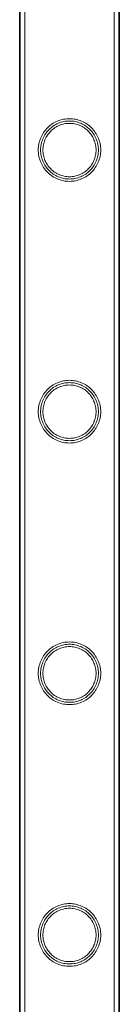
# Model space of a CAD drawing. Units: millimetres. Extents: x 0 to 28420, y -8223 to 8385.
# Drawn here: x 26517 to 26560, y 2852 to 3274 of the extents above; entities that cross this region are included whole.
import ezdxf

# ---------------------------------------------------------------- set-up
doc = ezdxf.new("R2010")
doc.units = ezdxf.units.MM

# ---------------------------------------------------------------- blocks, each defined once
blk = doc.blocks.new('A$C34f15f59')
at = {"color": 0, "linetype": 'Continuous', "lineweight": 0}
for p, q in [((-15429.93, 7528.59), (-15429.93, 6035.59)), ((-15429.93, 7528.59), (-15429.93, 6035.59)), ((-15429.63, 7528.59), (-15429.63, 6035.59)), ((-15427.63, 7528.59), (-15427.63, 6035.59)), ((-15389.23, 7528.59), (-15389.23, 6035.59)), ((-15387.23, 7528.59), (-15387.23, 6035.59)), ((-15386.93, 7528.59), (-15386.93, 6035.59)), ((-15386.93, 7528.59), (-15386.93, 6035.59))]:
    blk.add_line(p, q, dxfattribs=at)
for points, knots in [([(-15408.43, 7105.51), (-15409.3, 7105.51), (-15410.2, 7105.59), (-15411.96, 7105.94), (-15412.83, 7106.21), (-15414.48, 7106.91), (-15415.26, 7107.34), (-15416.7, 7108.31), (-15417.36, 7108.86), (-15418.53, 7110.03), (-15419.08, 7110.69), (-15420.06, 7112.13), (-15420.48, 7112.91), (-15421.17, 7114.56), (-15421.44, 7115.42), (-15421.71, 7116.74), (-15421.77, 7117.18), (-15421.86, 7118.07), (-15421.88, 7118.52), (-15421.88, 7119.39), (-15421.86, 7119.84), (-15421.77, 7120.73), (-15421.71, 7121.17), (-15421.44, 7122.49), (-15421.17, 7123.35), (-15420.48, 7125), (-15420.06, 7125.78), (-15419.08, 7127.22), (-15418.53, 7127.88), (-15417.36, 7129.05), (-15416.7, 7129.6), (-15415.26, 7130.57), (-15414.48, 7131), (-15412.83, 7131.7), (-15411.96, 7131.97), (-15410.2, 7132.32), (-15409.3, 7132.41), (-15407.56, 7132.41), (-15406.67, 7132.32), (-15404.91, 7131.97), (-15404.04, 7131.7), (-15402.39, 7131), (-15401.6, 7130.57), (-15400.16, 7129.6), (-15399.5, 7129.05), (-15398.34, 7127.88), (-15397.79, 7127.22), (-15396.81, 7125.78), (-15396.38, 7125), (-15395.69, 7123.35), (-15395.42, 7122.49), (-15395.16, 7121.17), (-15395.09, 7120.73), (-15395, 7119.84), (-15394.98, 7119.39), (-15394.98, 7118.96), (-15394.98, 7118.52), (-15395, 7118.07), (-15395.09, 7117.18), (-15395.16, 7116.74), (-15395.42, 7115.42), (-15395.69, 7114.56), (-15396.38, 7112.91), (-15396.81, 7112.13), (-15397.79, 7110.69), (-15398.34, 7110.03), (-15399.5, 7108.86), (-15400.16, 7108.31), (-15401.6, 7107.34), (-15402.39, 7106.91), (-15404.04, 7106.21), (-15404.91, 7105.94), (-15406.67, 7105.59), (-15407.56, 7105.51), (-15408.43, 7105.51)], [21.014334, 21.014334, 21.014334, 21.014334, 23.629609, 23.629609, 26.244884, 26.244884, 28.860159, 28.860159, 31.475434, 31.475434, 34.113743, 34.113743, 36.752051, 36.752051, 39.390359, 39.390359, 40.709513, 40.709513, 42.028667, 42.028667, 43.347821, 43.347821, 44.666975, 44.666975, 47.305284, 47.305284, 49.943592, 49.943592, 52.5819, 52.5819, 55.197175, 55.197175, 57.81245, 57.81245, 60.427726, 60.427726, 63.043001, 63.043001, 65.658276, 65.658276, 68.273551, 68.273551, 70.888826, 70.888826, 73.504102, 73.504102, 76.14241, 76.14241, 78.780718, 78.780718, 81.419026, 81.419026, 82.73818, 82.73818, 84.057334, 84.057334, 84.057334, 85.376489, 85.376489, 86.695643, 86.695643, 89.333951, 89.333951, 91.972259, 91.972259, 94.610567, 94.610567, 97.225842, 97.225842, 99.841118, 99.841118, 102.456393, 102.456393, 105.071668, 105.071668, 105.071668, 105.071668]), ([(-15408.43, 7105.51), (-15409.31, 7105.51), (-15410.2, 7105.59), (-15411.96, 7105.94), (-15412.83, 7106.21), (-15414.48, 7106.91), (-15415.26, 7107.34), (-15416.71, 7108.31), (-15417.36, 7108.86), (-15418.53, 7110.03), (-15419.08, 7110.69), (-15420.06, 7112.13), (-15420.48, 7112.91), (-15421.18, 7114.56), (-15421.44, 7115.42), (-15421.71, 7116.74), (-15421.78, 7117.18), (-15421.86, 7118.07), (-15421.88, 7118.52), (-15421.88, 7119.39), (-15421.86, 7119.84), (-15421.78, 7120.73), (-15421.71, 7121.17), (-15421.44, 7122.49), (-15421.18, 7123.35), (-15420.48, 7125), (-15420.06, 7125.78), (-15419.08, 7127.22), (-15418.53, 7127.88), (-15417.36, 7129.05), (-15416.71, 7129.6), (-15415.26, 7130.58), (-15414.48, 7131), (-15412.83, 7131.7), (-15411.96, 7131.97), (-15410.2, 7132.32), (-15409.31, 7132.41), (-15407.56, 7132.41), (-15406.67, 7132.32), (-15404.91, 7131.97), (-15404.04, 7131.7), (-15402.39, 7131), (-15401.61, 7130.58), (-15400.16, 7129.6), (-15399.5, 7129.05), (-15398.34, 7127.88), (-15397.79, 7127.22), (-15396.81, 7125.78), (-15396.38, 7125), (-15395.69, 7123.35), (-15395.43, 7122.49), (-15395.16, 7121.17), (-15395.09, 7120.73), (-15395.01, 7119.84), (-15394.98, 7119.39), (-15394.98, 7118.96), (-15394.98, 7118.52), (-15395.01, 7118.07), (-15395.09, 7117.18), (-15395.16, 7116.74), (-15395.43, 7115.42), (-15395.69, 7114.56), (-15396.38, 7112.91), (-15396.81, 7112.13), (-15397.79, 7110.69), (-15398.34, 7110.03), (-15399.5, 7108.86), (-15400.16, 7108.31), (-15401.61, 7107.34), (-15402.39, 7106.91), (-15404.04, 7106.21), (-15404.91, 7105.94), (-15406.67, 7105.59), (-15407.56, 7105.51), (-15408.43, 7105.51)], [21.005182, 21.005182, 21.005182, 21.005182, 23.619593, 23.619593, 26.234003, 26.234003, 28.848414, 28.848414, 31.462824, 31.462824, 34.099709, 34.099709, 36.736594, 36.736594, 39.37348, 39.37348, 40.691922, 40.691922, 42.010365, 42.010365, 43.328807, 43.328807, 44.64725, 44.64725, 47.284135, 47.284135, 49.92102, 49.92102, 52.557905, 52.557905, 55.172316, 55.172316, 57.786726, 57.786726, 60.401137, 60.401137, 63.015547, 63.015547, 65.629958, 65.629958, 68.244368, 68.244368, 70.858778, 70.858778, 73.473189, 73.473189, 76.110074, 76.110074, 78.746959, 78.746959, 81.383844, 81.383844, 82.702287, 82.702287, 84.020729, 84.020729, 84.020729, 85.339172, 85.339172, 86.657614, 86.657614, 89.2945, 89.2945, 91.931385, 91.931385, 94.56827, 94.56827, 97.18268, 97.18268, 99.797091, 99.797091, 102.411501, 102.411501, 105.025912, 105.025912, 105.025912, 105.025912]), ([(-15395.98, 7118.96), (-15395.98, 7119.36), (-15396, 7119.77), (-15396.08, 7120.59), (-15396.14, 7120.99), (-15396.39, 7122.21), (-15396.63, 7123.01), (-15397.27, 7124.54), (-15397.67, 7125.26), (-15398.57, 7126.6), (-15399.09, 7127.22), (-15400.17, 7128.3), (-15400.78, 7128.81), (-15402.12, 7129.72), (-15402.85, 7130.11), (-15404.38, 7130.75), (-15405.18, 7131), (-15406.81, 7131.33), (-15407.63, 7131.41), (-15409.24, 7131.41), (-15410.06, 7131.33), (-15411.69, 7131), (-15412.49, 7130.75), (-15414.02, 7130.11), (-15414.75, 7129.72), (-15416.08, 7128.81), (-15416.7, 7128.3), (-15417.78, 7127.22), (-15418.29, 7126.6), (-15419.2, 7125.26), (-15419.59, 7124.54), (-15420.23, 7123.01), (-15420.48, 7122.21), (-15420.72, 7120.99), (-15420.78, 7120.59), (-15420.86, 7119.77), (-15420.88, 7119.36), (-15420.88, 7118.55), (-15420.86, 7118.14), (-15420.78, 7117.33), (-15420.72, 7116.92), (-15420.48, 7115.7), (-15420.23, 7114.9), (-15419.59, 7113.37), (-15419.2, 7112.65), (-15418.29, 7111.31), (-15417.78, 7110.7), (-15416.7, 7109.61), (-15416.08, 7109.1), (-15414.75, 7108.19), (-15414.02, 7107.8), (-15412.49, 7107.16), (-15411.69, 7106.91), (-15410.06, 7106.58), (-15409.24, 7106.51), (-15407.63, 7106.51), (-15406.81, 7106.58), (-15405.18, 7106.91), (-15404.38, 7107.16), (-15402.85, 7107.8), (-15402.12, 7108.19), (-15400.78, 7109.1), (-15400.17, 7109.61), (-15399.09, 7110.7), (-15398.57, 7111.31), (-15397.67, 7112.65), (-15397.27, 7113.37), (-15396.63, 7114.9), (-15396.39, 7115.7), (-15396.14, 7116.92), (-15396.08, 7117.33), (-15396, 7118.14), (-15395.98, 7118.55), (-15395.98, 7118.96)], [0, 0, 0, 0, 1.211631, 1.211631, 2.423262, 2.423262, 4.846524, 4.846524, 7.269786, 7.269786, 9.693048, 9.693048, 12.101903, 12.101903, 14.510759, 14.510759, 16.919614, 16.919614, 19.32847, 19.32847, 21.737325, 21.737325, 24.14618, 24.14618, 26.555036, 26.555036, 28.963891, 28.963891, 31.387153, 31.387153, 33.810415, 33.810415, 36.233677, 36.233677, 37.445308, 37.445308, 38.656939, 38.656939, 39.86857, 39.86857, 41.080201, 41.080201, 43.503463, 43.503463, 45.926725, 45.926725, 48.349987, 48.349987, 50.758842, 50.758842, 53.167698, 53.167698, 55.576553, 55.576553, 57.985409, 57.985409, 60.394264, 60.394264, 62.803119, 62.803119, 65.211975, 65.211975, 67.62083, 67.62083, 70.044092, 70.044092, 72.467354, 72.467354, 74.890616, 74.890616, 76.102247, 76.102247, 77.313878, 77.313878, 77.313878, 77.313878]), ([(-15396.98, 7118.96), (-15396.98, 7119.69), (-15397.06, 7120.45), (-15397.35, 7121.94), (-15397.58, 7122.68), (-15398.17, 7124.08), (-15398.53, 7124.75), (-15399.37, 7125.99), (-15399.84, 7126.55), (-15400.84, 7127.55), (-15401.4, 7128.02), (-15402.64, 7128.86), (-15403.31, 7129.22), (-15404.71, 7129.81), (-15405.45, 7130.04), (-15406.94, 7130.33), (-15407.7, 7130.41), (-15409.17, 7130.41), (-15409.93, 7130.33), (-15411.42, 7130.04), (-15412.16, 7129.81), (-15413.56, 7129.22), (-15414.23, 7128.86), (-15415.47, 7128.02), (-15416.03, 7127.55), (-15417.03, 7126.55), (-15417.5, 7125.99), (-15418.34, 7124.75), (-15418.7, 7124.08), (-15419.29, 7122.68), (-15419.51, 7121.94), (-15419.81, 7120.45), (-15419.88, 7119.69), (-15419.88, 7118.22), (-15419.81, 7117.46), (-15419.51, 7115.97), (-15419.29, 7115.23), (-15418.7, 7113.83), (-15418.34, 7113.16), (-15417.5, 7111.93), (-15417.03, 7111.36), (-15416.03, 7110.36), (-15415.47, 7109.89), (-15414.23, 7109.05), (-15413.56, 7108.69), (-15412.16, 7108.1), (-15411.42, 7107.87), (-15409.93, 7107.58), (-15409.17, 7107.51), (-15407.7, 7107.51), (-15406.94, 7107.58), (-15405.45, 7107.87), (-15404.71, 7108.1), (-15403.31, 7108.69), (-15402.64, 7109.05), (-15401.4, 7109.89), (-15400.84, 7110.36), (-15399.84, 7111.36), (-15399.37, 7111.93), (-15398.53, 7113.16), (-15398.17, 7113.83), (-15397.58, 7115.23), (-15397.35, 7115.97), (-15397.06, 7117.46), (-15396.98, 7118.22), (-15396.98, 7118.96)], [0, 0, 0, 0, 2.21367, 2.21367, 4.427341, 4.427341, 6.641011, 6.641011, 8.854681, 8.854681, 11.059728, 11.059728, 13.264774, 13.264774, 15.46982, 15.46982, 17.674867, 17.674867, 19.879913, 19.879913, 22.084959, 22.084959, 24.290006, 24.290006, 26.495052, 26.495052, 28.708722, 28.708722, 30.922393, 30.922393, 33.136063, 33.136063, 35.349733, 35.349733, 37.563404, 37.563404, 39.777074, 39.777074, 41.990744, 41.990744, 44.204415, 44.204415, 46.409461, 46.409461, 48.614507, 48.614507, 50.819553, 50.819553, 53.0246, 53.0246, 55.229646, 55.229646, 57.434692, 57.434692, 59.639739, 59.639739, 61.844785, 61.844785, 64.058455, 64.058455, 66.272126, 66.272126, 68.485796, 68.485796, 70.699466, 70.699466, 70.699466, 70.699466]), ([(-15408.43, 6993.23), (-15409.3, 6993.23), (-15410.2, 6993.31), (-15411.96, 6993.66), (-15412.83, 6993.93), (-15414.48, 6994.63), (-15415.26, 6995.06), (-15416.7, 6996.03), (-15417.36, 6996.58), (-15418.53, 6997.75), (-15419.08, 6998.41), (-15420.06, 6999.85), (-15420.48, 7000.63), (-15421.17, 7002.28), (-15421.44, 7003.14), (-15421.71, 7004.46), (-15421.77, 7004.9), (-15421.86, 7005.79), (-15421.88, 7006.24), (-15421.88, 7007.11), (-15421.86, 7007.56), (-15421.77, 7008.45), (-15421.71, 7008.89), (-15421.44, 7010.21), (-15421.17, 7011.07), (-15420.48, 7012.72), (-15420.06, 7013.5), (-15419.08, 7014.94), (-15418.53, 7015.6), (-15417.36, 7016.77), (-15416.7, 7017.32), (-15415.26, 7018.29), (-15414.48, 7018.72), (-15412.83, 7019.42), (-15411.96, 7019.69), (-15410.2, 7020.04), (-15409.3, 7020.13), (-15407.56, 7020.13), (-15406.67, 7020.04), (-15404.91, 7019.69), (-15404.04, 7019.42), (-15402.39, 7018.72), (-15401.6, 7018.29), (-15400.16, 7017.32), (-15399.5, 7016.77), (-15398.34, 7015.6), (-15397.79, 7014.94), (-15396.81, 7013.5), (-15396.38, 7012.72), (-15395.69, 7011.07), (-15395.42, 7010.21), (-15395.16, 7008.89), (-15395.09, 7008.45), (-15395, 7007.56), (-15394.98, 7007.11), (-15394.98, 7006.68), (-15394.98, 7006.24), (-15395, 7005.79), (-15395.09, 7004.9), (-15395.16, 7004.46), (-15395.42, 7003.14), (-15395.69, 7002.28), (-15396.38, 7000.63), (-15396.81, 6999.85), (-15397.79, 6998.41), (-15398.34, 6997.75), (-15399.5, 6996.58), (-15400.16, 6996.03), (-15401.6, 6995.06), (-15402.39, 6994.63), (-15404.04, 6993.93), (-15404.91, 6993.66), (-15406.67, 6993.31), (-15407.56, 6993.23), (-15408.43, 6993.23)], [21.014334, 21.014334, 21.014334, 21.014334, 23.629609, 23.629609, 26.244884, 26.244884, 28.860159, 28.860159, 31.475434, 31.475434, 34.113743, 34.113743, 36.752051, 36.752051, 39.390359, 39.390359, 40.709513, 40.709513, 42.028667, 42.028667, 43.347821, 43.347821, 44.666975, 44.666975, 47.305284, 47.305284, 49.943592, 49.943592, 52.5819, 52.5819, 55.197175, 55.197175, 57.81245, 57.81245, 60.427726, 60.427726, 63.043001, 63.043001, 65.658276, 65.658276, 68.273551, 68.273551, 70.888826, 70.888826, 73.504102, 73.504102, 76.14241, 76.14241, 78.780718, 78.780718, 81.419026, 81.419026, 82.73818, 82.73818, 84.057334, 84.057334, 84.057334, 85.376489, 85.376489, 86.695643, 86.695643, 89.333951, 89.333951, 91.972259, 91.972259, 94.610567, 94.610567, 97.225842, 97.225842, 99.841118, 99.841118, 102.456393, 102.456393, 105.071668, 105.071668, 105.071668, 105.071668]), ([(-15408.43, 6993.23), (-15409.31, 6993.23), (-15410.2, 6993.31), (-15411.96, 6993.66), (-15412.83, 6993.93), (-15414.48, 6994.63), (-15415.26, 6995.06), (-15416.71, 6996.03), (-15417.36, 6996.58), (-15418.53, 6997.75), (-15419.08, 6998.41), (-15420.06, 6999.85), (-15420.48, 7000.63), (-15421.18, 7002.28), (-15421.44, 7003.14), (-15421.71, 7004.46), (-15421.78, 7004.9), (-15421.86, 7005.79), (-15421.88, 7006.24), (-15421.88, 7007.11), (-15421.86, 7007.56), (-15421.78, 7008.45), (-15421.71, 7008.89), (-15421.44, 7010.21), (-15421.18, 7011.07), (-15420.48, 7012.72), (-15420.06, 7013.5), (-15419.08, 7014.94), (-15418.53, 7015.6), (-15417.36, 7016.77), (-15416.71, 7017.32), (-15415.26, 7018.3), (-15414.48, 7018.72), (-15412.83, 7019.42), (-15411.96, 7019.69), (-15410.2, 7020.04), (-15409.31, 7020.13), (-15407.56, 7020.13), (-15406.67, 7020.04), (-15404.91, 7019.69), (-15404.04, 7019.42), (-15402.39, 7018.72), (-15401.61, 7018.3), (-15400.16, 7017.32), (-15399.5, 7016.77), (-15398.34, 7015.6), (-15397.79, 7014.94), (-15396.81, 7013.5), (-15396.38, 7012.72), (-15395.69, 7011.07), (-15395.43, 7010.21), (-15395.16, 7008.89), (-15395.09, 7008.45), (-15395.01, 7007.56), (-15394.98, 7007.11), (-15394.98, 7006.68), (-15394.98, 7006.24), (-15395.01, 7005.79), (-15395.09, 7004.9), (-15395.16, 7004.46), (-15395.43, 7003.14), (-15395.69, 7002.28), (-15396.38, 7000.63), (-15396.81, 6999.85), (-15397.79, 6998.41), (-15398.34, 6997.75), (-15399.5, 6996.58), (-15400.16, 6996.03), (-15401.61, 6995.06), (-15402.39, 6994.63), (-15404.04, 6993.93), (-15404.91, 6993.66), (-15406.67, 6993.31), (-15407.56, 6993.23), (-15408.43, 6993.23)], [21.005182, 21.005182, 21.005182, 21.005182, 23.619593, 23.619593, 26.234003, 26.234003, 28.848414, 28.848414, 31.462824, 31.462824, 34.099709, 34.099709, 36.736594, 36.736594, 39.37348, 39.37348, 40.691922, 40.691922, 42.010365, 42.010365, 43.328807, 43.328807, 44.64725, 44.64725, 47.284135, 47.284135, 49.92102, 49.92102, 52.557905, 52.557905, 55.172316, 55.172316, 57.786726, 57.786726, 60.401137, 60.401137, 63.015547, 63.015547, 65.629958, 65.629958, 68.244368, 68.244368, 70.858778, 70.858778, 73.473189, 73.473189, 76.110074, 76.110074, 78.746959, 78.746959, 81.383844, 81.383844, 82.702287, 82.702287, 84.020729, 84.020729, 84.020729, 85.339172, 85.339172, 86.657614, 86.657614, 89.2945, 89.2945, 91.931385, 91.931385, 94.56827, 94.56827, 97.18268, 97.18268, 99.797091, 99.797091, 102.411501, 102.411501, 105.025912, 105.025912, 105.025912, 105.025912]), ([(-15395.98, 7006.68), (-15395.98, 7007.08), (-15396, 7007.49), (-15396.08, 7008.31), (-15396.14, 7008.71), (-15396.39, 7009.93), (-15396.63, 7010.73), (-15397.27, 7012.26), (-15397.67, 7012.98), (-15398.57, 7014.32), (-15399.09, 7014.94), (-15400.17, 7016.02), (-15400.78, 7016.53), (-15402.12, 7017.44), (-15402.85, 7017.83), (-15404.38, 7018.47), (-15405.18, 7018.72), (-15406.81, 7019.05), (-15407.63, 7019.13), (-15409.24, 7019.13), (-15410.06, 7019.05), (-15411.69, 7018.72), (-15412.49, 7018.47), (-15414.02, 7017.83), (-15414.75, 7017.44), (-15416.08, 7016.53), (-15416.7, 7016.02), (-15417.78, 7014.94), (-15418.29, 7014.32), (-15419.2, 7012.98), (-15419.59, 7012.26), (-15420.23, 7010.73), (-15420.48, 7009.93), (-15420.72, 7008.71), (-15420.78, 7008.31), (-15420.86, 7007.49), (-15420.88, 7007.08), (-15420.88, 7006.27), (-15420.86, 7005.86), (-15420.78, 7005.05), (-15420.72, 7004.64), (-15420.48, 7003.42), (-15420.23, 7002.62), (-15419.59, 7001.09), (-15419.2, 7000.37), (-15418.29, 6999.03), (-15417.78, 6998.42), (-15416.7, 6997.33), (-15416.08, 6996.82), (-15414.75, 6995.91), (-15414.02, 6995.52), (-15412.49, 6994.88), (-15411.69, 6994.63), (-15410.06, 6994.3), (-15409.24, 6994.23), (-15407.63, 6994.23), (-15406.81, 6994.3), (-15405.18, 6994.63), (-15404.38, 6994.88), (-15402.85, 6995.52), (-15402.12, 6995.91), (-15400.78, 6996.82), (-15400.17, 6997.33), (-15399.09, 6998.42), (-15398.57, 6999.03), (-15397.67, 7000.37), (-15397.27, 7001.09), (-15396.63, 7002.62), (-15396.39, 7003.42), (-15396.14, 7004.64), (-15396.08, 7005.05), (-15396, 7005.86), (-15395.98, 7006.27), (-15395.98, 7006.68)], [0, 0, 0, 0, 1.211631, 1.211631, 2.423262, 2.423262, 4.846524, 4.846524, 7.269786, 7.269786, 9.693048, 9.693048, 12.101903, 12.101903, 14.510759, 14.510759, 16.919614, 16.919614, 19.32847, 19.32847, 21.737325, 21.737325, 24.14618, 24.14618, 26.555036, 26.555036, 28.963891, 28.963891, 31.387153, 31.387153, 33.810415, 33.810415, 36.233677, 36.233677, 37.445308, 37.445308, 38.656939, 38.656939, 39.86857, 39.86857, 41.080201, 41.080201, 43.503463, 43.503463, 45.926725, 45.926725, 48.349987, 48.349987, 50.758842, 50.758842, 53.167698, 53.167698, 55.576553, 55.576553, 57.985409, 57.985409, 60.394264, 60.394264, 62.803119, 62.803119, 65.211975, 65.211975, 67.62083, 67.62083, 70.044092, 70.044092, 72.467354, 72.467354, 74.890616, 74.890616, 76.102247, 76.102247, 77.313878, 77.313878, 77.313878, 77.313878]), ([(-15396.98, 7006.68), (-15396.98, 7007.41), (-15397.06, 7008.17), (-15397.35, 7009.66), (-15397.58, 7010.4), (-15398.17, 7011.8), (-15398.53, 7012.47), (-15399.37, 7013.71), (-15399.84, 7014.27), (-15400.84, 7015.27), (-15401.4, 7015.74), (-15402.64, 7016.58), (-15403.31, 7016.94), (-15404.71, 7017.53), (-15405.45, 7017.76), (-15406.94, 7018.05), (-15407.7, 7018.13), (-15409.17, 7018.13), (-15409.93, 7018.05), (-15411.42, 7017.76), (-15412.16, 7017.53), (-15413.56, 7016.94), (-15414.23, 7016.58), (-15415.47, 7015.74), (-15416.03, 7015.27), (-15417.03, 7014.27), (-15417.5, 7013.71), (-15418.34, 7012.47), (-15418.7, 7011.8), (-15419.29, 7010.4), (-15419.51, 7009.66), (-15419.81, 7008.17), (-15419.88, 7007.41), (-15419.88, 7005.94), (-15419.81, 7005.18), (-15419.51, 7003.69), (-15419.29, 7002.95), (-15418.7, 7001.55), (-15418.34, 7000.88), (-15417.5, 6999.65), (-15417.03, 6999.08), (-15416.03, 6998.08), (-15415.47, 6997.61), (-15414.23, 6996.77), (-15413.56, 6996.41), (-15412.16, 6995.82), (-15411.42, 6995.59), (-15409.93, 6995.3), (-15409.17, 6995.23), (-15407.7, 6995.23), (-15406.94, 6995.3), (-15405.45, 6995.59), (-15404.71, 6995.82), (-15403.31, 6996.41), (-15402.64, 6996.77), (-15401.4, 6997.61), (-15400.84, 6998.08), (-15399.84, 6999.08), (-15399.37, 6999.65), (-15398.53, 7000.88), (-15398.17, 7001.55), (-15397.58, 7002.95), (-15397.35, 7003.69), (-15397.06, 7005.18), (-15396.98, 7005.94), (-15396.98, 7006.68)], [0, 0, 0, 0, 2.21367, 2.21367, 4.427341, 4.427341, 6.641011, 6.641011, 8.854681, 8.854681, 11.059728, 11.059728, 13.264774, 13.264774, 15.46982, 15.46982, 17.674867, 17.674867, 19.879913, 19.879913, 22.084959, 22.084959, 24.290006, 24.290006, 26.495052, 26.495052, 28.708722, 28.708722, 30.922393, 30.922393, 33.136063, 33.136063, 35.349733, 35.349733, 37.563404, 37.563404, 39.777074, 39.777074, 41.990744, 41.990744, 44.204415, 44.204415, 46.409461, 46.409461, 48.614507, 48.614507, 50.819553, 50.819553, 53.0246, 53.0246, 55.229646, 55.229646, 57.434692, 57.434692, 59.639739, 59.639739, 61.844785, 61.844785, 64.058455, 64.058455, 66.272126, 66.272126, 68.485796, 68.485796, 70.699466, 70.699466, 70.699466, 70.699466]), ([(-15408.43, 6880.95), (-15409.3, 6880.95), (-15410.2, 6881.03), (-15411.96, 6881.38), (-15412.83, 6881.65), (-15414.48, 6882.35), (-15415.26, 6882.78), (-15416.7, 6883.75), (-15417.36, 6884.3), (-15418.53, 6885.47), (-15419.08, 6886.13), (-15420.06, 6887.57), (-15420.48, 6888.35), (-15421.17, 6890), (-15421.44, 6890.86), (-15421.71, 6892.18), (-15421.77, 6892.62), (-15421.86, 6893.51), (-15421.88, 6893.96), (-15421.88, 6894.83), (-15421.86, 6895.28), (-15421.77, 6896.17), (-15421.71, 6896.61), (-15421.44, 6897.93), (-15421.17, 6898.79), (-15420.48, 6900.44), (-15420.06, 6901.22), (-15419.08, 6902.66), (-15418.53, 6903.32), (-15417.36, 6904.49), (-15416.7, 6905.04), (-15415.26, 6906.01), (-15414.48, 6906.44), (-15412.83, 6907.14), (-15411.96, 6907.41), (-15410.2, 6907.76), (-15409.3, 6907.85), (-15407.56, 6907.85), (-15406.67, 6907.76), (-15404.91, 6907.41), (-15404.04, 6907.14), (-15402.39, 6906.44), (-15401.6, 6906.01), (-15400.16, 6905.04), (-15399.5, 6904.49), (-15398.34, 6903.32), (-15397.79, 6902.66), (-15396.81, 6901.22), (-15396.38, 6900.44), (-15395.69, 6898.79), (-15395.42, 6897.93), (-15395.16, 6896.61), (-15395.09, 6896.17), (-15395, 6895.28), (-15394.98, 6894.83), (-15394.98, 6894.4), (-15394.98, 6893.96), (-15395, 6893.51), (-15395.09, 6892.62), (-15395.16, 6892.18), (-15395.42, 6890.86), (-15395.69, 6890), (-15396.38, 6888.35), (-15396.81, 6887.57), (-15397.79, 6886.13), (-15398.34, 6885.47), (-15399.5, 6884.3), (-15400.16, 6883.75), (-15401.6, 6882.78), (-15402.39, 6882.35), (-15404.04, 6881.65), (-15404.91, 6881.38), (-15406.67, 6881.03), (-15407.56, 6880.95), (-15408.43, 6880.95)], [21.014334, 21.014334, 21.014334, 21.014334, 23.629609, 23.629609, 26.244884, 26.244884, 28.860159, 28.860159, 31.475434, 31.475434, 34.113743, 34.113743, 36.752051, 36.752051, 39.390359, 39.390359, 40.709513, 40.709513, 42.028667, 42.028667, 43.347821, 43.347821, 44.666975, 44.666975, 47.305284, 47.305284, 49.943592, 49.943592, 52.5819, 52.5819, 55.197175, 55.197175, 57.81245, 57.81245, 60.427726, 60.427726, 63.043001, 63.043001, 65.658276, 65.658276, 68.273551, 68.273551, 70.888826, 70.888826, 73.504102, 73.504102, 76.14241, 76.14241, 78.780718, 78.780718, 81.419026, 81.419026, 82.73818, 82.73818, 84.057334, 84.057334, 84.057334, 85.376489, 85.376489, 86.695643, 86.695643, 89.333951, 89.333951, 91.972259, 91.972259, 94.610567, 94.610567, 97.225842, 97.225842, 99.841118, 99.841118, 102.456393, 102.456393, 105.071668, 105.071668, 105.071668, 105.071668]), ([(-15408.43, 6880.95), (-15409.31, 6880.95), (-15410.2, 6881.03), (-15411.96, 6881.38), (-15412.83, 6881.65), (-15414.48, 6882.35), (-15415.26, 6882.78), (-15416.71, 6883.75), (-15417.36, 6884.3), (-15418.53, 6885.47), (-15419.08, 6886.13), (-15420.06, 6887.57), (-15420.48, 6888.35), (-15421.18, 6890), (-15421.44, 6890.86), (-15421.71, 6892.18), (-15421.78, 6892.62), (-15421.86, 6893.51), (-15421.88, 6893.96), (-15421.88, 6894.83), (-15421.86, 6895.28), (-15421.78, 6896.17), (-15421.71, 6896.61), (-15421.44, 6897.93), (-15421.18, 6898.79), (-15420.48, 6900.44), (-15420.06, 6901.22), (-15419.08, 6902.66), (-15418.53, 6903.32), (-15417.36, 6904.49), (-15416.71, 6905.04), (-15415.26, 6906.02), (-15414.48, 6906.44), (-15412.83, 6907.14), (-15411.96, 6907.41), (-15410.2, 6907.76), (-15409.31, 6907.85), (-15407.56, 6907.85), (-15406.67, 6907.76), (-15404.91, 6907.41), (-15404.04, 6907.14), (-15402.39, 6906.44), (-15401.61, 6906.02), (-15400.16, 6905.04), (-15399.5, 6904.49), (-15398.34, 6903.32), (-15397.79, 6902.66), (-15396.81, 6901.22), (-15396.38, 6900.44), (-15395.69, 6898.79), (-15395.43, 6897.93), (-15395.16, 6896.61), (-15395.09, 6896.17), (-15395.01, 6895.28), (-15394.98, 6894.83), (-15394.98, 6894.4), (-15394.98, 6893.96), (-15395.01, 6893.51), (-15395.09, 6892.62), (-15395.16, 6892.18), (-15395.43, 6890.86), (-15395.69, 6890), (-15396.38, 6888.35), (-15396.81, 6887.57), (-15397.79, 6886.13), (-15398.34, 6885.47), (-15399.5, 6884.3), (-15400.16, 6883.75), (-15401.61, 6882.78), (-15402.39, 6882.35), (-15404.04, 6881.65), (-15404.91, 6881.38), (-15406.67, 6881.03), (-15407.56, 6880.95), (-15408.43, 6880.95)], [21.005182, 21.005182, 21.005182, 21.005182, 23.619593, 23.619593, 26.234003, 26.234003, 28.848414, 28.848414, 31.462824, 31.462824, 34.099709, 34.099709, 36.736594, 36.736594, 39.37348, 39.37348, 40.691922, 40.691922, 42.010365, 42.010365, 43.328807, 43.328807, 44.64725, 44.64725, 47.284135, 47.284135, 49.92102, 49.92102, 52.557905, 52.557905, 55.172316, 55.172316, 57.786726, 57.786726, 60.401137, 60.401137, 63.015547, 63.015547, 65.629958, 65.629958, 68.244368, 68.244368, 70.858778, 70.858778, 73.473189, 73.473189, 76.110074, 76.110074, 78.746959, 78.746959, 81.383844, 81.383844, 82.702287, 82.702287, 84.020729, 84.020729, 84.020729, 85.339172, 85.339172, 86.657614, 86.657614, 89.2945, 89.2945, 91.931385, 91.931385, 94.56827, 94.56827, 97.18268, 97.18268, 99.797091, 99.797091, 102.411501, 102.411501, 105.025912, 105.025912, 105.025912, 105.025912]), ([(-15395.98, 6894.4), (-15395.98, 6894.8), (-15396, 6895.21), (-15396.08, 6896.03), (-15396.14, 6896.43), (-15396.39, 6897.65), (-15396.63, 6898.45), (-15397.27, 6899.98), (-15397.67, 6900.7), (-15398.57, 6902.04), (-15399.09, 6902.66), (-15400.17, 6903.74), (-15400.78, 6904.25), (-15402.12, 6905.16), (-15402.85, 6905.55), (-15404.38, 6906.19), (-15405.18, 6906.44), (-15406.81, 6906.77), (-15407.63, 6906.85), (-15409.24, 6906.85), (-15410.06, 6906.77), (-15411.69, 6906.44), (-15412.49, 6906.19), (-15414.02, 6905.55), (-15414.75, 6905.16), (-15416.08, 6904.25), (-15416.7, 6903.74), (-15417.78, 6902.66), (-15418.29, 6902.04), (-15419.2, 6900.7), (-15419.59, 6899.98), (-15420.23, 6898.45), (-15420.48, 6897.65), (-15420.72, 6896.43), (-15420.78, 6896.03), (-15420.86, 6895.21), (-15420.88, 6894.8), (-15420.88, 6893.99), (-15420.86, 6893.58), (-15420.78, 6892.77), (-15420.72, 6892.36), (-15420.48, 6891.14), (-15420.23, 6890.34), (-15419.59, 6888.81), (-15419.2, 6888.09), (-15418.29, 6886.75), (-15417.78, 6886.14), (-15416.7, 6885.05), (-15416.08, 6884.54), (-15414.75, 6883.63), (-15414.02, 6883.24), (-15412.49, 6882.6), (-15411.69, 6882.35), (-15410.06, 6882.02), (-15409.24, 6881.95), (-15407.63, 6881.95), (-15406.81, 6882.02), (-15405.18, 6882.35), (-15404.38, 6882.6), (-15402.85, 6883.24), (-15402.12, 6883.63), (-15400.78, 6884.54), (-15400.17, 6885.05), (-15399.09, 6886.14), (-15398.57, 6886.75), (-15397.67, 6888.09), (-15397.27, 6888.81), (-15396.63, 6890.34), (-15396.39, 6891.14), (-15396.14, 6892.36), (-15396.08, 6892.77), (-15396, 6893.58), (-15395.98, 6893.99), (-15395.98, 6894.4)], [0, 0, 0, 0, 1.211631, 1.211631, 2.423262, 2.423262, 4.846524, 4.846524, 7.269786, 7.269786, 9.693048, 9.693048, 12.101903, 12.101903, 14.510759, 14.510759, 16.919614, 16.919614, 19.32847, 19.32847, 21.737325, 21.737325, 24.14618, 24.14618, 26.555036, 26.555036, 28.963891, 28.963891, 31.387153, 31.387153, 33.810415, 33.810415, 36.233677, 36.233677, 37.445308, 37.445308, 38.656939, 38.656939, 39.86857, 39.86857, 41.080201, 41.080201, 43.503463, 43.503463, 45.926725, 45.926725, 48.349987, 48.349987, 50.758842, 50.758842, 53.167698, 53.167698, 55.576553, 55.576553, 57.985409, 57.985409, 60.394264, 60.394264, 62.803119, 62.803119, 65.211975, 65.211975, 67.62083, 67.62083, 70.044092, 70.044092, 72.467354, 72.467354, 74.890616, 74.890616, 76.102247, 76.102247, 77.313878, 77.313878, 77.313878, 77.313878]), ([(-15396.98, 6894.4), (-15396.98, 6895.13), (-15397.06, 6895.89), (-15397.35, 6897.38), (-15397.58, 6898.12), (-15398.17, 6899.52), (-15398.53, 6900.19), (-15399.37, 6901.43), (-15399.84, 6901.99), (-15400.84, 6902.99), (-15401.4, 6903.46), (-15402.64, 6904.3), (-15403.31, 6904.66), (-15404.71, 6905.25), (-15405.45, 6905.48), (-15406.94, 6905.77), (-15407.7, 6905.85), (-15409.17, 6905.85), (-15409.93, 6905.77), (-15411.42, 6905.48), (-15412.16, 6905.25), (-15413.56, 6904.66), (-15414.23, 6904.3), (-15415.47, 6903.46), (-15416.03, 6902.99), (-15417.03, 6901.99), (-15417.5, 6901.43), (-15418.34, 6900.19), (-15418.7, 6899.52), (-15419.29, 6898.12), (-15419.51, 6897.38), (-15419.81, 6895.89), (-15419.88, 6895.13), (-15419.88, 6893.66), (-15419.81, 6892.9), (-15419.51, 6891.41), (-15419.29, 6890.67), (-15418.7, 6889.27), (-15418.34, 6888.6), (-15417.5, 6887.37), (-15417.03, 6886.8), (-15416.03, 6885.8), (-15415.47, 6885.33), (-15414.23, 6884.49), (-15413.56, 6884.13), (-15412.16, 6883.54), (-15411.42, 6883.31), (-15409.93, 6883.02), (-15409.17, 6882.95), (-15407.7, 6882.95), (-15406.94, 6883.02), (-15405.45, 6883.31), (-15404.71, 6883.54), (-15403.31, 6884.13), (-15402.64, 6884.49), (-15401.4, 6885.33), (-15400.84, 6885.8), (-15399.84, 6886.8), (-15399.37, 6887.37), (-15398.53, 6888.6), (-15398.17, 6889.27), (-15397.58, 6890.67), (-15397.35, 6891.41), (-15397.06, 6892.9), (-15396.98, 6893.66), (-15396.98, 6894.4)], [0, 0, 0, 0, 2.21367, 2.21367, 4.427341, 4.427341, 6.641011, 6.641011, 8.854681, 8.854681, 11.059728, 11.059728, 13.264774, 13.264774, 15.46982, 15.46982, 17.674867, 17.674867, 19.879913, 19.879913, 22.084959, 22.084959, 24.290006, 24.290006, 26.495052, 26.495052, 28.708722, 28.708722, 30.922393, 30.922393, 33.136063, 33.136063, 35.349733, 35.349733, 37.563404, 37.563404, 39.777074, 39.777074, 41.990744, 41.990744, 44.204415, 44.204415, 46.409461, 46.409461, 48.614507, 48.614507, 50.819553, 50.819553, 53.0246, 53.0246, 55.229646, 55.229646, 57.434692, 57.434692, 59.639739, 59.639739, 61.844785, 61.844785, 64.058455, 64.058455, 66.272126, 66.272126, 68.485796, 68.485796, 70.699466, 70.699466, 70.699466, 70.699466]), ([(-15408.43, 6768.67), (-15409.3, 6768.67), (-15410.2, 6768.75), (-15411.96, 6769.1), (-15412.83, 6769.37), (-15414.48, 6770.07), (-15415.26, 6770.5), (-15416.7, 6771.47), (-15417.36, 6772.02), (-15418.53, 6773.19), (-15419.08, 6773.85), (-15420.06, 6775.29), (-15420.48, 6776.07), (-15421.17, 6777.72), (-15421.44, 6778.58), (-15421.71, 6779.9), (-15421.77, 6780.34), (-15421.86, 6781.23), (-15421.88, 6781.68), (-15421.88, 6782.55), (-15421.86, 6783), (-15421.77, 6783.89), (-15421.71, 6784.33), (-15421.44, 6785.65), (-15421.17, 6786.51), (-15420.48, 6788.16), (-15420.06, 6788.94), (-15419.08, 6790.38), (-15418.53, 6791.04), (-15417.36, 6792.21), (-15416.7, 6792.76), (-15415.26, 6793.73), (-15414.48, 6794.16), (-15412.83, 6794.86), (-15411.96, 6795.13), (-15410.2, 6795.48), (-15409.3, 6795.57), (-15407.56, 6795.57), (-15406.67, 6795.48), (-15404.91, 6795.13), (-15404.04, 6794.86), (-15402.39, 6794.16), (-15401.6, 6793.73), (-15400.16, 6792.76), (-15399.5, 6792.21), (-15398.34, 6791.04), (-15397.79, 6790.38), (-15396.81, 6788.94), (-15396.38, 6788.16), (-15395.69, 6786.51), (-15395.42, 6785.65), (-15395.16, 6784.33), (-15395.09, 6783.89), (-15395, 6783), (-15394.98, 6782.55), (-15394.98, 6782.12), (-15394.98, 6781.68), (-15395, 6781.23), (-15395.09, 6780.34), (-15395.16, 6779.9), (-15395.42, 6778.58), (-15395.69, 6777.72), (-15396.38, 6776.07), (-15396.81, 6775.29), (-15397.79, 6773.85), (-15398.34, 6773.19), (-15399.5, 6772.02), (-15400.16, 6771.47), (-15401.6, 6770.5), (-15402.39, 6770.07), (-15404.04, 6769.37), (-15404.91, 6769.1), (-15406.67, 6768.75), (-15407.56, 6768.67), (-15408.43, 6768.67)], [21.014334, 21.014334, 21.014334, 21.014334, 23.629609, 23.629609, 26.244884, 26.244884, 28.860159, 28.860159, 31.475434, 31.475434, 34.113743, 34.113743, 36.752051, 36.752051, 39.390359, 39.390359, 40.709513, 40.709513, 42.028667, 42.028667, 43.347821, 43.347821, 44.666975, 44.666975, 47.305284, 47.305284, 49.943592, 49.943592, 52.5819, 52.5819, 55.197175, 55.197175, 57.81245, 57.81245, 60.427726, 60.427726, 63.043001, 63.043001, 65.658276, 65.658276, 68.273551, 68.273551, 70.888826, 70.888826, 73.504102, 73.504102, 76.14241, 76.14241, 78.780718, 78.780718, 81.419026, 81.419026, 82.73818, 82.73818, 84.057334, 84.057334, 84.057334, 85.376489, 85.376489, 86.695643, 86.695643, 89.333951, 89.333951, 91.972259, 91.972259, 94.610567, 94.610567, 97.225842, 97.225842, 99.841118, 99.841118, 102.456393, 102.456393, 105.071668, 105.071668, 105.071668, 105.071668]), ([(-15408.43, 6768.67), (-15409.31, 6768.67), (-15410.2, 6768.75), (-15411.96, 6769.1), (-15412.83, 6769.37), (-15414.48, 6770.07), (-15415.26, 6770.5), (-15416.71, 6771.47), (-15417.36, 6772.02), (-15418.53, 6773.19), (-15419.08, 6773.85), (-15420.06, 6775.29), (-15420.48, 6776.07), (-15421.18, 6777.72), (-15421.44, 6778.58), (-15421.71, 6779.9), (-15421.78, 6780.34), (-15421.86, 6781.23), (-15421.88, 6781.68), (-15421.88, 6782.55), (-15421.86, 6783), (-15421.78, 6783.89), (-15421.71, 6784.33), (-15421.44, 6785.65), (-15421.18, 6786.51), (-15420.48, 6788.16), (-15420.06, 6788.94), (-15419.08, 6790.38), (-15418.53, 6791.04), (-15417.36, 6792.21), (-15416.71, 6792.76), (-15415.26, 6793.74), (-15414.48, 6794.16), (-15412.83, 6794.86), (-15411.96, 6795.13), (-15410.2, 6795.48), (-15409.31, 6795.57), (-15407.56, 6795.57), (-15406.67, 6795.48), (-15404.91, 6795.13), (-15404.04, 6794.86), (-15402.39, 6794.16), (-15401.61, 6793.74), (-15400.16, 6792.76), (-15399.5, 6792.21), (-15398.34, 6791.04), (-15397.79, 6790.38), (-15396.81, 6788.94), (-15396.38, 6788.16), (-15395.69, 6786.51), (-15395.43, 6785.65), (-15395.16, 6784.33), (-15395.09, 6783.89), (-15395.01, 6783), (-15394.98, 6782.55), (-15394.98, 6782.12), (-15394.98, 6781.68), (-15395.01, 6781.23), (-15395.09, 6780.34), (-15395.16, 6779.9), (-15395.43, 6778.58), (-15395.69, 6777.72), (-15396.38, 6776.07), (-15396.81, 6775.29), (-15397.79, 6773.85), (-15398.34, 6773.19), (-15399.5, 6772.02), (-15400.16, 6771.47), (-15401.61, 6770.5), (-15402.39, 6770.07), (-15404.04, 6769.37), (-15404.91, 6769.1), (-15406.67, 6768.75), (-15407.56, 6768.67), (-15408.43, 6768.67)], [21.005182, 21.005182, 21.005182, 21.005182, 23.619593, 23.619593, 26.234003, 26.234003, 28.848414, 28.848414, 31.462824, 31.462824, 34.099709, 34.099709, 36.736594, 36.736594, 39.37348, 39.37348, 40.691922, 40.691922, 42.010365, 42.010365, 43.328807, 43.328807, 44.64725, 44.64725, 47.284135, 47.284135, 49.92102, 49.92102, 52.557905, 52.557905, 55.172316, 55.172316, 57.786726, 57.786726, 60.401137, 60.401137, 63.015547, 63.015547, 65.629958, 65.629958, 68.244368, 68.244368, 70.858778, 70.858778, 73.473189, 73.473189, 76.110074, 76.110074, 78.746959, 78.746959, 81.383844, 81.383844, 82.702287, 82.702287, 84.020729, 84.020729, 84.020729, 85.339172, 85.339172, 86.657614, 86.657614, 89.2945, 89.2945, 91.931385, 91.931385, 94.56827, 94.56827, 97.18268, 97.18268, 99.797091, 99.797091, 102.411501, 102.411501, 105.025912, 105.025912, 105.025912, 105.025912]), ([(-15395.98, 6782.12), (-15395.98, 6782.52), (-15396, 6782.93), (-15396.08, 6783.75), (-15396.14, 6784.15), (-15396.39, 6785.37), (-15396.63, 6786.17), (-15397.27, 6787.7), (-15397.67, 6788.42), (-15398.57, 6789.76), (-15399.09, 6790.38), (-15400.17, 6791.46), (-15400.78, 6791.97), (-15402.12, 6792.88), (-15402.85, 6793.27), (-15404.38, 6793.91), (-15405.18, 6794.16), (-15406.81, 6794.49), (-15407.63, 6794.57), (-15409.24, 6794.57), (-15410.06, 6794.49), (-15411.69, 6794.16), (-15412.49, 6793.91), (-15414.02, 6793.27), (-15414.75, 6792.88), (-15416.08, 6791.97), (-15416.7, 6791.46), (-15417.78, 6790.38), (-15418.29, 6789.76), (-15419.2, 6788.42), (-15419.59, 6787.7), (-15420.23, 6786.17), (-15420.48, 6785.37), (-15420.72, 6784.15), (-15420.78, 6783.75), (-15420.86, 6782.93), (-15420.88, 6782.52), (-15420.88, 6781.71), (-15420.86, 6781.3), (-15420.78, 6780.49), (-15420.72, 6780.08), (-15420.48, 6778.86), (-15420.23, 6778.06), (-15419.59, 6776.53), (-15419.2, 6775.81), (-15418.29, 6774.47), (-15417.78, 6773.86), (-15416.7, 6772.77), (-15416.08, 6772.26), (-15414.75, 6771.35), (-15414.02, 6770.96), (-15412.49, 6770.32), (-15411.69, 6770.07), (-15410.06, 6769.74), (-15409.24, 6769.67), (-15407.63, 6769.67), (-15406.81, 6769.74), (-15405.18, 6770.07), (-15404.38, 6770.32), (-15402.85, 6770.96), (-15402.12, 6771.35), (-15400.78, 6772.26), (-15400.17, 6772.77), (-15399.09, 6773.86), (-15398.57, 6774.47), (-15397.67, 6775.81), (-15397.27, 6776.53), (-15396.63, 6778.06), (-15396.39, 6778.86), (-15396.14, 6780.08), (-15396.08, 6780.49), (-15396, 6781.3), (-15395.98, 6781.71), (-15395.98, 6782.12)], [0, 0, 0, 0, 1.211631, 1.211631, 2.423262, 2.423262, 4.846524, 4.846524, 7.269786, 7.269786, 9.693048, 9.693048, 12.101903, 12.101903, 14.510759, 14.510759, 16.919614, 16.919614, 19.32847, 19.32847, 21.737325, 21.737325, 24.14618, 24.14618, 26.555036, 26.555036, 28.963891, 28.963891, 31.387153, 31.387153, 33.810415, 33.810415, 36.233677, 36.233677, 37.445308, 37.445308, 38.656939, 38.656939, 39.86857, 39.86857, 41.080201, 41.080201, 43.503463, 43.503463, 45.926725, 45.926725, 48.349987, 48.349987, 50.758842, 50.758842, 53.167698, 53.167698, 55.576553, 55.576553, 57.985409, 57.985409, 60.394264, 60.394264, 62.803119, 62.803119, 65.211975, 65.211975, 67.62083, 67.62083, 70.044092, 70.044092, 72.467354, 72.467354, 74.890616, 74.890616, 76.102247, 76.102247, 77.313878, 77.313878, 77.313878, 77.313878]), ([(-15396.98, 6782.12), (-15396.98, 6782.85), (-15397.06, 6783.61), (-15397.35, 6785.1), (-15397.58, 6785.84), (-15398.17, 6787.24), (-15398.53, 6787.91), (-15399.37, 6789.15), (-15399.84, 6789.71), (-15400.84, 6790.71), (-15401.4, 6791.18), (-15402.64, 6792.02), (-15403.31, 6792.38), (-15404.71, 6792.97), (-15405.45, 6793.2), (-15406.94, 6793.49), (-15407.7, 6793.57), (-15409.17, 6793.57), (-15409.93, 6793.49), (-15411.42, 6793.2), (-15412.16, 6792.97), (-15413.56, 6792.38), (-15414.23, 6792.02), (-15415.47, 6791.18), (-15416.03, 6790.71), (-15417.03, 6789.71), (-15417.5, 6789.15), (-15418.34, 6787.91), (-15418.7, 6787.24), (-15419.29, 6785.84), (-15419.51, 6785.1), (-15419.81, 6783.61), (-15419.88, 6782.85), (-15419.88, 6781.38), (-15419.81, 6780.62), (-15419.51, 6779.13), (-15419.29, 6778.39), (-15418.7, 6776.99), (-15418.34, 6776.32), (-15417.5, 6775.09), (-15417.03, 6774.52), (-15416.03, 6773.52), (-15415.47, 6773.05), (-15414.23, 6772.21), (-15413.56, 6771.85), (-15412.16, 6771.26), (-15411.42, 6771.03), (-15409.93, 6770.74), (-15409.17, 6770.67), (-15407.7, 6770.67), (-15406.94, 6770.74), (-15405.45, 6771.03), (-15404.71, 6771.26), (-15403.31, 6771.85), (-15402.64, 6772.21), (-15401.4, 6773.05), (-15400.84, 6773.52), (-15399.84, 6774.52), (-15399.37, 6775.09), (-15398.53, 6776.32), (-15398.17, 6776.99), (-15397.58, 6778.39), (-15397.35, 6779.13), (-15397.06, 6780.62), (-15396.98, 6781.38), (-15396.98, 6782.12)], [0, 0, 0, 0, 2.21367, 2.21367, 4.427341, 4.427341, 6.641011, 6.641011, 8.854681, 8.854681, 11.059728, 11.059728, 13.264774, 13.264774, 15.46982, 15.46982, 17.674867, 17.674867, 19.879913, 19.879913, 22.084959, 22.084959, 24.290006, 24.290006, 26.495052, 26.495052, 28.708722, 28.708722, 30.922393, 30.922393, 33.136063, 33.136063, 35.349733, 35.349733, 37.563404, 37.563404, 39.777074, 39.777074, 41.990744, 41.990744, 44.204415, 44.204415, 46.409461, 46.409461, 48.614507, 48.614507, 50.819553, 50.819553, 53.0246, 53.0246, 55.229646, 55.229646, 57.434692, 57.434692, 59.639739, 59.639739, 61.844785, 61.844785, 64.058455, 64.058455, 66.272126, 66.272126, 68.485796, 68.485796, 70.699466, 70.699466, 70.699466, 70.699466])]:
    blk.add_open_spline(points, degree=3, knots=knots, dxfattribs=at)

msp = doc.modelspace()

# ---------------------------------------------------------------- block references
msp.add_blockref('A$C34f15f59', (41946.46, -3900.5))

doc.saveas('drawing.dxf')
